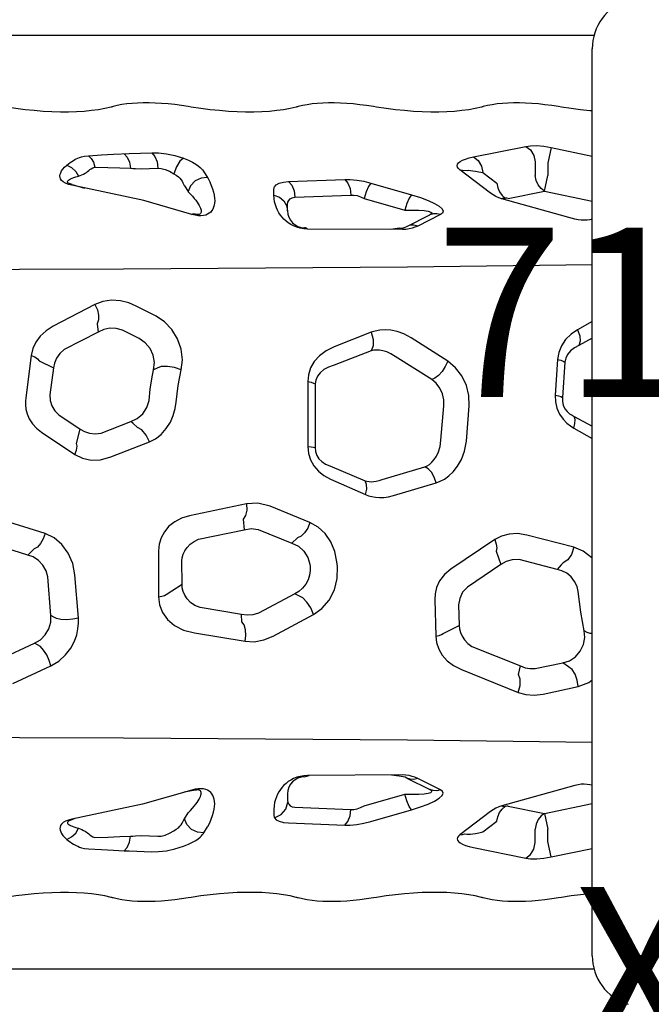
# Model space of a CAD drawing. Extents: x 4815 to 5178, y -5134 to -4783.
# Drawn here: x 4899 to 4918, y -5035 to -5006 of the extents above; entities that cross this region are included whole.
import ezdxf
from ezdxf.enums import TextEntityAlignment as Align

# ---------------------------------------------------------------- set-up
doc = ezdxf.new("R2010")
doc.units = 0
doc.header["$MEASUREMENT"] = 0
doc.linetypes.add('CENTER', pattern=[0.6, 0.375, -0.075, 0.075, -0.075])
doc.layers.get('0').update_dxf_attribs({"color": 5, "linetype": 'CONTINUOUS'})
doc.layers.add('Ft', color=1, linetype='CONTINUOUS', plot=False)
doc.layers.add('Node', color=7, linetype='CONTINUOUS', plot=False)
doc.layers.add('PHASE-1', color=6, linetype='CONTINUOUS')
doc.layers.add('TXT', color=7, linetype='CENTER')
doc.styles.add('ROMANS', font='ROMANS.SHX', dxfattribs={"height": 5})
doc.styles.add('SIMPLEX', font='simplex.shx')

# ---------------------------------------------------------------- blocks, each defined once
blk = doc.blocks.new('28549300')
at = {"layer": 'Ft', "style": 'SIMPLEX'}
blk.add_text('X', height=5, dxfattribs=at).set_placement((-11.548, 4.64))
blk = doc.blocks.new('PARTNO')
at = {"layer": 'TXT', "style": 'ROMANS'}
blk.add_attdef('PARTNO', text='', height=5, dxfattribs=at).set_placement((0, 0), align=Align.CENTER)
blk = doc.blocks.new('28549400')
at = {"layer": 'Node'}
ref = blk.add_blockref('PARTNO', (0, -17.887), dxfattribs=at)
ref.add_attrib('PARTNO', '718-549-4', dxfattribs={"color": 0, "height": 5, "style": 'SIMPLEX'}).set_placement((0, -17.887), align=Align.CENTER)
blk = doc.blocks.new('28787030')
for p, q in [((37.7, 13.784), (10.929, 13.782)), ((10.982, 13.392), (10.982, -13.392)), ((11.885, 11.668), (11.976, 11.683)), ((17.356, 11.669), (17.447, 11.683)), ((22.827, 11.669), (22.918, 11.684)), ((12.193, 10.476), (10.982, 10.221)), ((12.193, 10.476), (12.29, 10.015)), ((14.489, 10.198), (12.943, 10.51)), ((24.665, 10.298), (23.998, 10.322)), ((24.811, 10.298), (24.665, 10.292)), ((12.29, 10.015), (12.29, 9.651)), ((12.665, 10.05), (12.665, 9.651)), ((12.387, 9.19), (12.29, 9.651)), ((14.211, 9.737), (13.796, 9.422)), ((13.985, 9.129), (14.89, 9.817)), ((22.457, 9.762), (22.35, 9.589)), ((24.311, 9.844), (23.815, 9.861)), ((24.478, 9.855), (24.311, 9.844)), ((17.521, 9.427), (16.32, 9.082)), ((19.952, 9.468), (18.296, 9.534)), ((23.031, 9.347), (22.924, 9.175)), ((24.269, 8.919), (26.357, 9.359)), ((12.387, 9.19), (10.982, 8.894)), ((13.461, 8.972), (12.387, 9.19)), ((13.646, 9.06), (13.556, 8.983)), ((13.718, 9.165), (13.646, 9.06)), ((13.745, 8.994), (13.833, 9.034)), ((13.833, 9.034), (13.913, 9.079)), ((13.913, 9.079), (13.985, 9.129)), ((19.766, 9.007), (18.109, 9.073)), ((20.385, 9.069), (20.385, 9.256)), ((11.497, 8.364), (13.648, 8.962)), ((13.566, 8.983), (13.556, 8.983)), ((13.611, 8.984), (13.611, 8.984)), ((13.622, 8.982), (13.611, 8.983)), ((13.648, 8.962), (13.745, 8.994)), ((17.722, 8.966), (16.521, 8.621)), ((19.982, 8.608), (19.982, 8.795)), ((22.809, 8.498), (24.269, 8.919)), ((15.461, 8.497), (16.139, 8.158)), ((16.459, 8.145), (15.781, 8.483)), ((22.717, 8.475), (22.809, 8.498)), ((22.767, 8.517), (23.041, 8.565)), ((11.306, 8.33), (11.398, 8.342)), ((11.398, 8.342), (11.497, 8.364)), ((16.487, 8.058), (16.591, 8.053)), ((16.591, 8.053), (19.391, 8.069)), ((16.685, 8.092), (16.911, 8.055)), ((19.485, 8.108), (19.345, 8.068)), ((19.391, 8.069), (19.501, 8.075)), ((19.501, 8.075), (19.611, 8.094)), ((12.429, 5.665), (11.397, 5.445)), ((14.845, 4.942), (13.165, 5.614)), ((28.101, 5.356), (26.976, 4.833)), ((13.164, 5.085), (13.1, 4.83)), ((11.68, 4.86), (11.851, 4.741)), ((12.672, 4.913), (11.851, 4.741)), ((14.536, 4.256), (13.1, 4.83)), ((28.48, 4.632), (27.457, 4.161)), ((22.736, 3.861), (21.24, 4.107)), ((27.371, 4.213), (27.457, 4.161)), ((11.132, 3.847), (11.216, 3.793)), ((15.385, 3.88), (14.913, 3.638)), ((15.633, 2.871), (15.605, 3.958)), ((20.409, 3.953), (19.218, 3.311)), ((14.93, 3.033), (14.913, 3.638)), ((21.336, 3.528), (21.342, 3.312)), ((19.765, 2.701), (20.844, 3.276)), ((21.342, 3.312), (22.569, 3.112)), ((26.165, 3.422), (26.27, 2.143)), ((26.894, 3.393), (26.975, 3.346)), ((26.975, 3.346), (27.069, 2.206)), ((19.65, 2.767), (19.765, 2.701)), ((23.573, 2.729), (23.102, 2.423)), ((23.793, 1.439), (23.796, 2.791)), ((13.68, 1.84), (14.671, 2.505)), ((23.102, 2.423), (23.104, 1.731)), ((12.021, 1.981), (13.137, 1.695)), ((13.818, 1.441), (13.68, 1.84)), ((13.861, 1.102), (15.161, 1.978)), ((19.327, 1.829), (19.32, 1.896)), ((27.47, 1.373), (27.656, 1.56)), ((27.656, 1.56), (28.622, 1.261)), ((11.521, 1.329), (12.914, 0.97)), ((19.693, 1.052), (19.859, 1.205)), ((20.852, 0.806), (19.859, 1.205)), ((22.615, 1.094), (21.269, 0.812)), ((27.146, 0.923), (28.38, 0.54)), ((19.321, 0.595), (20.495, 0.12)), ((21.292, 0.499), (21.269, 0.812)), ((21.198, 0.047), (22.88, 0.402)), ((16.858, -0.197), (15.597, -0.575)), ((18.717, -0.683), (17.677, -0.228)), ((17.188, -0.672), (15.928, -1.042)), ((18.732, -1.076), (17.692, -0.633)), ((25.204, -1.337), (24.064, -1.785)), ((27.253, -2.067), (26.267, -1.412)), ((19.167, -3.493), (19.169, -1.618)), ((19.388, -3.563), (19.383, -1.65)), ((26.219, -1.737), (26.109, -2.158)), ((11.526, -2.192), (10.982, -1.883)), ((14.7, -1.808), (14.615, -2.845)), ((15.452, -1.829), (15.364, -2.849)), ((11.51, -2.536), (10.982, -2.242)), ((25.492, -2.042), (24.613, -2.385)), ((26.741, -2.58), (26.109, -2.158)), ((11.791, -4.135), (11.862, -3.094)), ((12.007, -4.22), (12.073, -3.164)), ((26.895, -3.972), (27.007, -3.171)), ((27.561, -4.336), (27.721, -3.088)), ((15.723, -3.629), (16.802, -4.302)), ((17.51, -4.475), (18.611, -4.05)), ((23.832, -3.957), (23.942, -3.915)), ((27.324, -4.179), (26.895, -3.972)), ((15.251, -4.163), (16.332, -4.856)), ((10.982, -4.841), (11.372, -4.625)), ((17.51, -5.018), (18.609, -4.587)), ((25.58, -5.024), (26.58, -4.509)), ((24.367, -4.831), (24.861, -5.084)), ((10.982, -5.338), (11.415, -5.095)), ((25.613, -5.27), (25.58, -5.024)), ((25.675, -5.841), (26.909, -5.198)), ((23.869, -5.492), (24.455, -5.795)), ((16.487, -8.058), (16.591, -8.053)), ((16.591, -8.053), (19.391, -8.069)), ((16.685, -8.092), (16.945, -8.055)), ((19.391, -8.069), (19.501, -8.075)), ((19.501, -8.075), (19.611, -8.094)), ((11.306, -8.33), (11.398, -8.342)), ((11.398, -8.342), (11.497, -8.364)), ((11.497, -8.364), (13.648, -8.962)), ((15.461, -8.497), (16.139, -8.158)), ((16.459, -8.145), (15.781, -8.483)), ((17.722, -8.966), (16.521, -8.621)), ((20.012, -8.766), (19.982, -8.608)), ((19.982, -8.608), (19.982, -8.795)), ((22.717, -8.475), (22.809, -8.498)), ((22.809, -8.498), (24.233, -8.91)), ((12.387, -9.19), (10.982, -8.894)), ((13.461, -8.972), (12.387, -9.19)), ((13.646, -9.06), (13.556, -8.983)), ((13.566, -8.983), (13.556, -8.983)), ((13.622, -8.982), (13.611, -8.983)), ((13.611, -8.984), (13.611, -8.984)), ((13.648, -8.962), (13.745, -8.994)), ((13.745, -8.994), (13.833, -9.034)), ((19.766, -9.007), (18.109, -9.073)), ((24.233, -8.91), (26.357, -9.359)), ((12.387, -9.19), (12.29, -9.651)), ((13.718, -9.165), (13.646, -9.06)), ((13.833, -9.034), (13.913, -9.079)), ((13.913, -9.079), (13.985, -9.129)), ((13.985, -9.129), (14.89, -9.817)), ((17.521, -9.427), (16.32, -9.082)), ((20.385, -9.069), (20.385, -9.256)), ((23.031, -9.347), (22.924, -9.175)), ((26.351, -9.387), (25.984, -9.28)), ((14.211, -9.737), (13.796, -9.422)), ((19.952, -9.468), (18.296, -9.534)), ((22.457, -9.762), (22.35, -9.589)), ((26.357, -9.359), (26.351, -9.387)), ((12.29, -10.015), (12.29, -9.651)), ((12.665, -10.05), (12.665, -9.651)), ((24.311, -9.844), (23.815, -9.861)), ((24.478, -9.855), (24.311, -9.844)), ((12.193, -10.476), (12.29, -10.015)), ((12.193, -10.476), (10.982, -10.221)), ((14.489, -10.198), (12.943, -10.51)), ((24.665, -10.298), (23.998, -10.322)), ((25.13, -10.278), (24.665, -10.298)), ((11.885, -11.668), (11.976, -11.683)), ((17.356, -11.669), (17.447, -11.683)), ((22.827, -11.669), (22.918, -11.684)), ((10.929, -13.782), (37.7, -13.784))]:
    blk.add_line(p, q)
for points in [[(10.982, 11.558), (11.056, 11.563), (11.326, 11.591), (11.602, 11.626), (11.885, 11.668)], [(11.976, 11.683), (12.178, 11.714), (12.377, 11.741), (12.572, 11.762), (12.764, 11.777), (12.95, 11.788), (13.131, 11.793), (13.307, 11.793), (13.475, 11.788), (13.637, 11.778), (13.79, 11.762), (13.935, 11.741), (14.072, 11.715), (14.199, 11.683)], [(14.199, 11.683), (14.217, 11.678), (14.236, 11.673), (14.254, 11.668)], [(14.254, 11.668), (14.437, 11.626), (14.63, 11.591), (14.834, 11.564), (15.05, 11.543), (15.275, 11.529), (15.51, 11.522), (15.752, 11.522), (16.003, 11.529), (16.262, 11.543), (16.527, 11.564), (16.797, 11.592), (17.073, 11.626), (17.356, 11.669)], [(17.447, 11.683), (17.649, 11.715), (17.848, 11.741), (18.043, 11.762), (18.235, 11.778), (18.421, 11.789), (18.602, 11.794), (18.778, 11.794), (18.946, 11.789), (19.108, 11.778), (19.261, 11.762), (19.406, 11.741), (19.543, 11.715), (19.67, 11.684)], [(19.67, 11.684), (19.688, 11.679), (19.707, 11.674), (19.725, 11.669)], [(19.725, 11.669), (19.908, 11.627), (20.102, 11.592), (20.305, 11.564), (20.521, 11.543), (20.747, 11.529), (20.981, 11.522), (21.223, 11.522), (21.474, 11.529), (21.733, 11.543), (21.998, 11.564), (22.268, 11.592), (22.544, 11.627), (22.827, 11.669)], [(22.918, 11.684), (23.12, 11.715), (23.319, 11.742), (23.514, 11.763), (23.706, 11.778), (23.892, 11.789), (24.074, 11.794), (24.249, 11.794), (24.417, 11.789), (24.579, 11.779), (24.732, 11.763), (24.877, 11.742), (25.014, 11.716), (25.141, 11.684)], [(25.141, 11.684), (25.159, 11.679), (25.178, 11.674), (25.197, 11.669)], [(25.197, 11.669), (25.379, 11.627), (25.573, 11.592), (25.776, 11.565), (25.992, 11.544), (26.218, 11.53), (26.452, 11.523), (26.694, 11.523), (26.945, 11.53), (27.204, 11.544), (27.469, 11.565), (27.74, 11.593), (28.015, 11.627), (28.298, 11.67)], [(12.943, 10.51), (12.801, 10.529), (12.622, 10.531), (12.412, 10.513), (12.193, 10.476)], [(12.943, 10.51), (12.809, 10.404), (12.711, 10.242), (12.665, 10.05)], [(14.89, 9.817), (14.933, 9.856), (14.961, 9.898), (14.971, 9.941), (14.961, 9.982), (14.932, 10.022), (14.884, 10.061), (14.817, 10.099), (14.73, 10.134), (14.621, 10.167), (14.489, 10.198)], [(23.998, 10.322), (23.8, 10.318), (23.564, 10.29), (23.312, 10.237), (23.063, 10.161)], [(24.811, 10.292), (24.72, 10.191), (24.655, 10.041), (24.624, 9.863)], [(25.867, 10.235), (25.483, 10.259), (25.13, 10.278), (24.811, 10.292)], [(26.509, 9.955), (26.457, 9.997), (26.406, 10.033), (26.358, 10.065), (26.312, 10.093), (26.269, 10.118), (26.227, 10.14), (26.183, 10.161), (26.132, 10.182), (26.069, 10.203), (25.983, 10.222), (25.867, 10.235)], [(23.063, 10.161), (22.91, 10.1), (22.789, 10.041), (22.695, 9.986), (22.623, 9.935), (22.569, 9.89), (22.527, 9.849), (22.495, 9.813), (22.47, 9.78)], [(25.675, 9.898), (25.292, 9.887), (24.941, 9.875), (24.624, 9.863)], [(26.163, 9.629), (26.109, 9.647), (26.059, 9.668), (26.011, 9.69), (25.968, 9.715), (25.929, 9.74), (25.894, 9.766), (25.86, 9.793), (25.824, 9.822), (25.785, 9.851), (25.737, 9.877), (25.675, 9.898)], [(26.509, 9.955), (26.363, 9.885), (26.243, 9.772), (26.163, 9.629)], [(26.357, 9.359), (26.46, 9.386), (26.547, 9.421), (26.613, 9.46), (26.66, 9.502), (26.69, 9.547), (26.706, 9.592), (26.71, 9.638), (26.703, 9.685), (26.686, 9.733), (26.659, 9.785), (26.621, 9.839), (26.571, 9.895), (26.509, 9.955)], [(12.387, 9.19), (12.49, 9.263), (12.575, 9.372), (12.635, 9.505), (12.665, 9.651)], [(14.684, 9.8), (14.684, 9.8), (14.672, 9.8), (14.633, 9.802), (14.579, 9.798), (14.51, 9.791), (14.427, 9.778), (14.328, 9.76), (14.211, 9.737)], [(14.89, 9.817), (14.815, 9.811), (14.745, 9.79), (14.684, 9.8)], [(22.47, 9.78), (22.463, 9.771), (22.457, 9.762)], [(22.457, 9.762), (22.647, 9.745), (22.823, 9.66), (22.958, 9.521), (23.031, 9.347)], [(23.348, 9.7), (23.271, 9.657), (23.21, 9.612), (23.163, 9.568), (23.126, 9.523), (23.097, 9.479), (23.074, 9.436), (23.054, 9.395), (23.037, 9.356)], [(23.815, 9.861), (23.716, 9.857), (23.599, 9.829), (23.472, 9.776), (23.348, 9.7)], [(24.624, 9.863), (24.551, 9.859), (24.478, 9.855)], [(26.274, 9.341), (26.409, 9.402), (26.452, 9.419), (26.478, 9.437), (26.49, 9.456), (26.489, 9.475), (26.477, 9.494), (26.457, 9.512), (26.43, 9.53), (26.394, 9.549), (26.35, 9.568), (26.297, 9.588), (26.235, 9.608), (26.163, 9.629)], [(13.796, 9.422), (13.769, 9.289), (13.718, 9.165)], [(18.296, 9.534), (18.131, 9.533), (17.939, 9.515), (17.73, 9.479), (17.521, 9.427)], [(18.296, 9.534), (18.201, 9.426), (18.136, 9.264), (18.109, 9.073)], [(20.371, 9.318), (20.318, 9.376), (20.229, 9.422), (20.106, 9.453), (19.952, 9.468)], [(20.371, 9.318), (20.174, 9.224), (20.033, 9.06), (19.975, 8.857)], [(20.385, 9.256), (20.384, 9.276), (20.379, 9.297), (20.371, 9.318)], [(22.343, 9.578), (22.285, 9.463), (22.238, 9.354), (22.2, 9.251), (22.172, 9.155), (22.152, 9.065), (22.141, 8.981), (22.137, 8.904), (22.141, 8.833), (22.151, 8.769), (22.168, 8.711), (22.19, 8.659), (22.219, 8.612), (22.254, 8.571), (22.296, 8.535), (22.345, 8.505), (22.402, 8.482), (22.467, 8.467), (22.543, 8.459), (22.628, 8.462), (22.717, 8.475)], [(22.35, 9.589), (22.346, 9.583), (22.343, 9.578)], [(23.037, 9.357), (23.034, 9.352), (23.031, 9.347)], [(16.32, 9.082), (16.054, 8.998), (15.829, 8.913), (15.646, 8.827), (15.506, 8.743), (15.419, 8.663), (15.387, 8.593), (15.405, 8.538), (15.461, 8.497)], [(16.32, 9.082), (16.386, 8.983), (16.457, 8.82), (16.521, 8.621)], [(18.109, 9.073), (18.027, 9.072), (17.931, 9.054), (17.826, 9.018), (17.722, 8.966)], [(19.611, 8.094), (19.712, 8.123), (19.804, 8.16), (19.887, 8.204), (19.962, 8.251), (20.029, 8.303), (20.089, 8.358), (20.144, 8.417), (20.194, 8.481), (20.239, 8.548), (20.279, 8.621), (20.314, 8.698), (20.343, 8.781), (20.366, 8.871), (20.38, 8.966), (20.385, 9.069)], [(22.921, 9.169), (22.855, 9.101), (22.796, 9.036), (22.743, 8.975), (22.697, 8.918), (22.657, 8.864), (22.624, 8.814), (22.596, 8.768), (22.573, 8.726), (22.556, 8.687), (22.544, 8.652), (22.536, 8.621), (22.534, 8.592), (22.536, 8.567), (22.543, 8.545), (22.555, 8.527), (22.574, 8.512), (22.598, 8.502), (22.631, 8.497), (22.671, 8.498), (22.717, 8.505), (22.767, 8.517)], [(22.924, 9.175), (22.922, 9.172), (22.921, 9.169)], [(13.461, 8.972), (13.509, 8.977), (13.556, 8.983)], [(13.588, 8.984), (13.578, 8.984), (13.566, 8.983)], [(13.588, 8.984), (13.608, 8.984), (13.611, 8.984)], [(13.648, 8.962), (13.634, 8.975), (13.622, 8.982)], [(19.975, 8.857), (19.949, 8.915), (19.904, 8.961), (19.843, 8.992), (19.766, 9.007)], [(19.982, 8.795), (19.982, 8.82), (19.979, 8.84), (19.975, 8.857)], [(15.461, 8.497), (15.57, 8.521), (15.679, 8.517), (15.781, 8.483)], [(16.521, 8.621), (16.295, 8.625), (16.103, 8.622), (15.947, 8.612), (15.827, 8.594), (15.751, 8.571), (15.722, 8.542), (15.735, 8.513), (15.781, 8.483)], [(10.982, 8.358), (11.056, 8.342), (11.135, 8.332), (11.219, 8.327), (11.306, 8.33)], [(16.139, 8.158), (16.249, 8.183), (16.357, 8.178), (16.459, 8.145)], [(16.139, 8.158), (16.219, 8.123), (16.303, 8.094)], [(16.303, 8.094), (16.392, 8.072), (16.487, 8.058)], [(10.982, 7.096), (16.443, 7.027), (24.83, 6.964), (34.065, 6.935), (46.013, 6.946)], [(13.165, 5.614), (12.944, 5.677), (12.695, 5.696), (12.429, 5.665)], [(13.165, 5.614), (13.108, 5.411), (13.107, 5.223), (13.164, 5.085)], [(11.397, 5.445), (11.084, 5.326), (10.982, 5.248)], [(11.397, 5.445), (11.425, 5.252), (11.489, 5.072), (11.578, 4.935), (11.68, 4.86)], [(11.851, 4.741), (11.656, 4.68), (11.48, 4.563), (11.338, 4.4), (11.243, 4.204), (11.202, 3.994), (11.216, 3.793)], [(13.1, 4.83), (12.966, 4.885), (12.821, 4.913), (12.672, 4.913)], [(15.605, 3.958), (15.582, 4.145), (15.518, 4.334), (15.413, 4.516), (15.265, 4.681), (15.076, 4.825), (14.845, 4.942)], [(26.976, 4.833), (26.745, 4.695), (26.543, 4.509), (26.39, 4.308), (26.283, 4.107), (26.214, 3.914), (26.176, 3.734), (26.161, 3.569), (26.165, 3.422)], [(26.976, 4.833), (27.026, 4.669), (27.101, 4.506), (27.192, 4.364), (27.286, 4.262), (27.371, 4.213)], [(14.913, 3.638), (14.904, 3.741), (14.877, 3.849), (14.829, 3.959), (14.758, 4.067), (14.66, 4.169), (14.536, 4.256)], [(21.24, 4.107), (20.969, 4.119), (20.686, 4.067), (20.409, 3.953)], [(21.24, 4.107), (21.214, 3.932), (21.222, 3.764), (21.265, 3.624), (21.336, 3.528)], [(27.457, 4.161), (27.284, 4.061), (27.141, 3.917), (27.037, 3.741), (26.98, 3.546), (26.975, 3.346)], [(10.982, 3.876), (11.044, 3.874), (11.132, 3.847)], [(11.216, 3.793), (11.316, 3.242), (11.392, 2.634)], [(15.605, 3.958), (15.507, 3.936), (15.433, 3.909), (15.385, 3.88)], [(23.796, 2.791), (23.768, 3.025), (23.679, 3.254), (23.529, 3.463), (23.32, 3.639), (23.055, 3.775), (22.736, 3.861)], [(19.218, 3.311), (18.974, 3.139), (18.757, 2.89), (18.597, 2.582), (18.513, 2.247), (18.509, 1.901)], [(19.218, 3.311), (19.298, 3.12), (19.41, 2.946), (19.535, 2.821), (19.65, 2.767)], [(20.844, 3.276), (21.008, 3.325), (21.177, 3.337), (21.342, 3.312)], [(26.165, 3.422), (26.333, 3.455), (26.511, 3.469), (26.678, 3.462), (26.811, 3.436), (26.894, 3.393)], [(14.671, 2.505), (14.81, 2.658), (14.898, 2.84), (14.93, 3.033)], [(22.569, 3.112), (22.723, 3.045), (22.851, 2.956), (22.951, 2.853), (23.022, 2.743), (23.069, 2.633), (23.094, 2.526), (23.102, 2.423)], [(11.392, 2.634), (11.431, 2.488), (11.501, 2.341), (11.604, 2.207), (11.732, 2.098), (11.875, 2.022), (12.021, 1.981)], [(15.161, 1.978), (15.348, 2.134), (15.489, 2.318), (15.581, 2.516), (15.624, 2.704), (15.633, 2.871)], [(19.32, 1.896), (19.316, 2.016), (19.333, 2.15), (19.377, 2.288), (19.447, 2.421), (19.54, 2.539), (19.649, 2.633), (19.765, 2.701)], [(23.796, 2.791), (23.697, 2.774), (23.621, 2.754), (23.573, 2.729)], [(26.27, 2.143), (26.333, 1.811), (26.462, 1.505), (26.65, 1.245), (26.884, 1.047), (27.146, 0.923)], [(27.069, 2.206), (27.118, 2.029), (27.211, 1.86), (27.341, 1.718), (27.496, 1.616), (27.656, 1.56)], [(11.521, 1.329), (11.592, 1.539), (11.704, 1.702), (11.835, 1.786)], [(11.835, 1.786), (11.897, 1.851), (12.021, 1.981)], [(13.137, 1.695), (13.342, 1.697), (13.527, 1.749), (13.68, 1.84)], [(18.509, 1.901), (18.517, 1.828), (18.524, 1.756)], [(18.524, 1.756), (18.584, 1.454), (18.7, 1.173), (18.868, 0.927), (19.079, 0.731), (19.321, 0.595)], [(19.859, 1.205), (19.664, 1.299), (19.5, 1.448), (19.386, 1.633), (19.327, 1.829)], [(10.982, 1.661), (10.996, 1.642), (11.244, 1.445), (11.521, 1.329)], [(23.104, 1.731), (23.093, 1.638), (23.067, 1.538), (23.021, 1.435), (22.954, 1.332), (22.862, 1.237), (22.748, 1.155), (22.615, 1.094)], [(13.861, 1.102), (13.815, 1.234), (13.801, 1.35), (13.818, 1.441)], [(22.88, 0.402), (23.113, 0.472), (23.316, 0.576), (23.488, 0.711), (23.622, 0.871), (23.717, 1.046), (23.773, 1.234), (23.793, 1.439)], [(27.146, 0.923), (27.201, 1.083), (27.28, 1.221), (27.373, 1.322), (27.47, 1.373)], [(12.914, 0.97), (13.185, 0.927), (13.437, 0.939), (13.663, 1), (13.861, 1.102)], [(19.321, 0.595), (19.387, 0.761), (19.479, 0.904), (19.586, 1.005), (19.693, 1.052)], [(21.269, 0.812), (21.063, 0.779), (20.852, 0.806)], [(21.198, 0.047), (21.19, 0.233), (21.224, 0.391), (21.292, 0.499)], [(20.495, 0.12), (20.862, 0.029), (21.198, 0.047)], [(17.677, -0.228), (17.587, -0.194), (17.489, -0.167), (17.382, -0.148), (17.265, -0.14), (17.139, -0.143), (17.003, -0.161), (16.858, -0.197)], [(17.677, -0.228), (17.646, -0.388), (17.651, -0.529), (17.692, -0.633)], [(15.597, -0.575), (15.476, -0.62), (15.349, -0.686), (15.219, -0.778), (15.088, -0.901), (14.96, -1.061), (14.845, -1.263), (14.752, -1.513), (14.7, -1.808)], [(15.597, -0.575), (15.65, -0.74), (15.729, -0.884), (15.826, -0.988), (15.928, -1.042)], [(17.692, -0.633), (17.637, -0.618), (17.577, -0.609), (17.511, -0.605), (17.439, -0.608), (17.361, -0.619), (17.277, -0.64), (17.188, -0.672)], [(19.383, -1.65), (19.362, -1.442), (19.303, -1.25), (19.206, -1.076), (19.074, -0.92), (18.91, -0.787), (18.717, -0.683)], [(15.928, -1.042), (15.86, -1.074), (15.79, -1.119), (15.719, -1.179), (15.648, -1.259), (15.58, -1.361), (15.52, -1.489), (15.474, -1.645), (15.452, -1.829)], [(19.169, -1.618), (19.16, -1.495), (19.123, -1.384), (19.061, -1.285), (18.973, -1.199), (18.863, -1.128), (18.732, -1.076)], [(26.267, -1.412), (26.046, -1.302), (25.789, -1.247), (25.506, -1.256), (25.204, -1.337)], [(26.267, -1.412), (26.222, -1.54), (26.205, -1.652), (26.219, -1.737)], [(19.383, -1.65), (19.288, -1.641), (19.215, -1.63), (19.169, -1.618)], [(24.064, -1.785), (23.89, -1.873), (23.718, -2.005), (23.566, -2.174), (23.446, -2.365), (23.359, -2.566), (23.303, -2.768), (23.275, -2.96)], [(24.064, -1.785), (24.158, -1.985), (24.285, -2.134), (24.421, -2.203)], [(26.109, -2.158), (25.986, -2.085), (25.84, -2.036), (25.673, -2.019), (25.492, -2.042)], [(11.526, -2.192), (11.491, -2.327), (11.486, -2.445), (11.51, -2.536)], [(12.073, -3.164), (12.068, -2.969), (12.024, -2.775), (11.945, -2.6), (11.843, -2.453), (11.732, -2.339), (11.625, -2.254), (11.526, -2.192)], [(24.421, -2.203), (24.549, -2.324), (24.613, -2.385)], [(27.721, -3.088), (27.73, -2.987), (27.729, -2.874), (27.713, -2.749), (27.678, -2.612), (27.616, -2.466), (27.524, -2.319), (27.401, -2.184), (27.253, -2.067)], [(11.862, -3.094), (11.864, -2.977), (11.839, -2.863), (11.79, -2.761), (11.723, -2.678), (11.649, -2.614), (11.577, -2.569), (11.51, -2.536)], [(24.613, -2.385), (24.43, -2.469), (24.264, -2.611), (24.142, -2.798), (24.077, -3.004)], [(27.007, -3.171), (26.996, -3.003), (26.946, -2.845), (26.859, -2.699), (26.741, -2.58)], [(14.615, -2.845), (14.624, -3.148), (14.696, -3.449), (14.83, -3.729), (15.019, -3.972), (15.251, -4.163)], [(15.364, -2.849), (15.368, -3.027), (15.409, -3.204), (15.485, -3.37), (15.591, -3.515), (15.723, -3.629)], [(12.073, -3.164), (11.979, -3.143), (11.908, -3.119), (11.862, -3.094)], [(23.275, -2.96), (23.217, -3.443), (23.125, -3.909)], [(24.077, -3.004), (24.04, -3.341), (23.994, -3.643), (23.942, -3.915)], [(15.251, -4.163), (15.324, -4.012), (15.419, -3.866), (15.526, -3.745), (15.632, -3.663), (15.723, -3.629)], [(18.609, -4.587), (18.845, -4.47), (19.04, -4.323), (19.193, -4.153), (19.303, -3.965), (19.368, -3.765), (19.388, -3.563)], [(18.611, -4.05), (18.776, -3.992), (18.914, -3.917), (19.023, -3.825), (19.102, -3.721), (19.15, -3.609), (19.167, -3.493)], [(19.388, -3.563), (19.29, -3.544), (19.215, -3.521), (19.167, -3.493)], [(23.125, -3.909), (23.092, -4.207), (23.129, -4.522), (23.236, -4.827), (23.404, -5.1), (23.619, -5.325), (23.869, -5.492)], [(23.125, -3.909), (23.324, -3.979), (23.533, -4.013), (23.714, -4.005), (23.832, -3.957)], [(23.942, -3.915), (23.917, -4.128), (23.953, -4.344), (24.046, -4.544), (24.188, -4.711), (24.367, -4.831)], [(26.58, -4.509), (26.715, -4.389), (26.811, -4.253), (26.869, -4.112), (26.895, -3.972)], [(11.372, -4.625), (11.504, -4.557), (11.619, -4.469), (11.707, -4.367), (11.764, -4.254), (11.791, -4.135)], [(11.415, -5.095), (11.605, -4.967), (11.769, -4.806), (11.893, -4.623), (11.972, -4.424), (12.007, -4.22)], [(12.007, -4.22), (11.911, -4.195), (11.837, -4.166), (11.791, -4.135)], [(16.802, -4.302), (16.93, -4.383), (17.052, -4.439), (17.164, -4.473), (17.266, -4.491), (17.357, -4.495), (17.438, -4.489), (17.51, -4.475)], [(26.909, -5.198), (27.121, -5.063), (27.293, -4.905), (27.424, -4.728), (27.513, -4.537), (27.561, -4.336)], [(27.561, -4.336), (27.453, -4.29), (27.372, -4.237), (27.324, -4.179)], [(11.415, -5.095), (11.351, -4.918), (11.335, -4.753), (11.372, -4.625)], [(17.51, -5.018), (17.45, -4.81), (17.45, -4.617), (17.51, -4.475)], [(16.332, -4.856), (16.546, -4.972), (16.749, -5.044), (16.935, -5.082), (17.104, -5.093), (17.256, -5.083), (17.391, -5.057), (17.51, -5.018)], [(24.861, -5.084), (25.044, -5.135), (25.233, -5.141), (25.416, -5.103), (25.58, -5.024)], [(25.675, -5.841), (25.602, -5.687), (25.565, -5.528), (25.569, -5.383), (25.613, -5.27)], [(24.455, -5.795), (24.673, -5.888), (24.92, -5.949), (25.182, -5.966), (25.44, -5.93), (25.675, -5.841)], [(10.982, -7.011), (16.443, -6.943), (24.83, -6.879), (34.065, -6.85), (46.169, -6.861)], [(16.139, -8.158), (16.219, -8.123), (16.303, -8.094)], [(16.303, -8.094), (16.392, -8.072), (16.487, -8.058)], [(19.391, -8.069), (19.421, -8.09), (19.453, -8.103), (19.485, -8.108)], [(19.611, -8.094), (19.712, -8.123), (19.804, -8.16), (19.887, -8.204), (19.962, -8.251), (20.029, -8.303), (20.089, -8.358), (20.144, -8.417), (20.194, -8.481), (20.239, -8.548), (20.279, -8.621), (20.314, -8.698), (20.343, -8.781), (20.366, -8.871), (20.38, -8.966), (20.385, -9.069)], [(10.981, -8.358), (11.056, -8.342), (11.135, -8.332), (11.219, -8.327), (11.306, -8.33)], [(16.139, -8.158), (16.249, -8.183), (16.357, -8.178), (16.459, -8.145)], [(16.32, -9.082), (16.054, -8.998), (15.829, -8.913), (15.646, -8.827), (15.506, -8.743), (15.419, -8.663), (15.387, -8.593), (15.405, -8.538), (15.461, -8.497)], [(15.461, -8.497), (15.57, -8.521), (15.679, -8.517), (15.781, -8.483)], [(16.521, -8.621), (16.295, -8.625), (16.103, -8.622), (15.947, -8.612), (15.827, -8.594), (15.751, -8.571), (15.722, -8.542), (15.735, -8.513), (15.781, -8.483)], [(16.32, -9.082), (16.386, -8.983), (16.457, -8.82), (16.521, -8.621)], [(22.343, -9.578), (22.285, -9.463), (22.238, -9.354), (22.2, -9.251), (22.172, -9.155), (22.152, -9.065), (22.141, -8.981), (22.137, -8.904), (22.141, -8.833), (22.151, -8.769), (22.168, -8.711), (22.19, -8.659), (22.219, -8.612), (22.254, -8.571), (22.296, -8.535), (22.345, -8.505), (22.402, -8.482), (22.467, -8.467), (22.543, -8.459), (22.628, -8.462), (22.717, -8.475)], [(22.921, -9.169), (22.855, -9.101), (22.796, -9.036), (22.743, -8.975), (22.697, -8.918), (22.657, -8.864), (22.624, -8.814), (22.596, -8.768), (22.573, -8.726), (22.556, -8.687), (22.544, -8.652), (22.536, -8.621), (22.534, -8.592), (22.536, -8.567), (22.543, -8.545), (22.555, -8.527), (22.574, -8.512), (22.598, -8.502), (22.631, -8.497), (22.671, -8.498), (22.717, -8.505), (22.766, -8.517)], [(22.809, -8.498), (22.794, -8.511), (22.779, -8.517), (22.767, -8.517)], [(13.461, -8.972), (13.509, -8.977), (13.556, -8.983)], [(13.588, -8.984), (13.578, -8.984), (13.566, -8.983)], [(13.588, -8.984), (13.608, -8.984), (13.611, -8.984)], [(13.648, -8.962), (13.634, -8.975), (13.622, -8.982)], [(17.521, -9.427), (17.587, -9.329), (17.658, -9.165), (17.722, -8.966)], [(18.109, -9.073), (18.027, -9.072), (17.931, -9.054), (17.826, -9.018), (17.722, -8.966)], [(19.975, -8.857), (19.949, -8.915), (19.904, -8.961), (19.843, -8.992), (19.766, -9.007)], [(19.952, -9.468), (19.858, -9.359), (19.792, -9.198), (19.766, -9.007)], [(19.982, -8.795), (19.982, -8.82), (19.979, -8.84), (19.975, -8.857)], [(20.385, -9.069), (20.226, -9.011), (20.096, -8.906), (20.012, -8.766)], [(12.387, -9.19), (12.49, -9.263), (12.575, -9.372), (12.635, -9.505), (12.665, -9.651)], [(13.796, -9.422), (13.769, -9.289), (13.718, -9.165)], [(18.296, -9.534), (18.201, -9.426), (18.136, -9.264), (18.109, -9.073)], [(20.385, -9.256), (20.384, -9.276), (20.379, -9.297), (20.371, -9.318)], [(22.35, -9.589), (22.54, -9.572), (22.716, -9.487), (22.851, -9.348), (22.924, -9.175)], [(22.924, -9.175), (22.922, -9.172), (22.921, -9.169)], [(18.296, -9.534), (18.131, -9.533), (17.939, -9.515), (17.73, -9.479), (17.521, -9.427)], [(20.371, -9.318), (20.318, -9.376), (20.229, -9.422), (20.106, -9.453), (19.952, -9.468)], [(22.35, -9.589), (22.346, -9.583), (22.343, -9.578)], [(23.037, -9.357), (23.034, -9.352), (23.031, -9.347)], [(23.348, -9.7), (23.271, -9.657), (23.21, -9.612), (23.163, -9.568), (23.126, -9.523), (23.097, -9.479), (23.074, -9.436), (23.054, -9.395), (23.037, -9.356)], [(26.351, -9.387), (26.409, -9.402), (26.452, -9.419), (26.478, -9.437), (26.49, -9.456), (26.489, -9.475), (26.477, -9.494), (26.457, -9.512), (26.43, -9.53), (26.394, -9.549), (26.35, -9.568), (26.297, -9.588), (26.235, -9.608), (26.163, -9.629)], [(26.357, -9.359), (26.46, -9.386), (26.547, -9.421), (26.613, -9.46), (26.66, -9.502), (26.69, -9.547), (26.706, -9.592), (26.71, -9.638), (26.703, -9.685), (26.686, -9.733), (26.659, -9.785), (26.621, -9.839), (26.571, -9.895), (26.509, -9.955)], [(14.489, -10.198), (14.355, -10.091), (14.257, -9.929), (14.211, -9.737)], [(14.672, -9.8), (14.672, -9.8), (14.672, -9.8), (14.672, -9.8), (14.672, -9.8), (14.633, -9.802), (14.579, -9.798), (14.51, -9.791), (14.427, -9.778), (14.328, -9.76), (14.211, -9.737)], [(14.89, -9.817), (14.933, -9.856), (14.961, -9.898), (14.971, -9.941), (14.961, -9.982), (14.932, -10.022), (14.884, -10.061), (14.817, -10.099), (14.73, -10.134), (14.621, -10.167), (14.489, -10.198)], [(14.89, -9.817), (14.815, -9.811), (14.815, -9.811), (14.672, -9.8)], [(22.47, -9.78), (22.463, -9.771), (22.457, -9.762)], [(23.063, -10.161), (22.91, -10.1), (22.789, -10.041), (22.695, -9.986), (22.623, -9.935), (22.569, -9.89), (22.527, -9.849), (22.495, -9.813), (22.47, -9.78)], [(23.063, -10.161), (23.166, -10.068), (23.267, -9.904), (23.348, -9.7)], [(23.815, -9.861), (23.716, -9.857), (23.599, -9.829), (23.472, -9.776), (23.348, -9.7)], [(23.998, -10.322), (23.905, -10.214), (23.841, -10.052), (23.815, -9.861)], [(24.624, -9.863), (24.551, -9.859), (24.478, -9.855)], [(25.675, -9.898), (25.292, -9.887), (24.941, -9.875), (24.624, -9.863)], [(24.811, -10.292), (24.72, -10.191), (24.655, -10.041), (24.624, -9.863)], [(26.163, -9.629), (26.109, -9.647), (26.059, -9.668), (26.011, -9.69), (25.968, -9.715), (25.929, -9.74), (25.894, -9.766), (25.86, -9.793), (25.824, -9.822), (25.785, -9.851), (25.737, -9.877), (25.675, -9.898)], [(26.509, -9.955), (26.363, -9.885), (26.243, -9.772), (26.163, -9.629)], [(12.943, -10.51), (12.809, -10.404), (12.711, -10.242), (12.665, -10.05)], [(23.998, -10.322), (23.8, -10.318), (23.564, -10.29), (23.312, -10.237), (23.063, -10.161)], [(25.867, -10.235), (25.784, -10.155), (25.718, -10.039), (25.675, -9.898)], [(26.509, -9.955), (26.457, -9.997), (26.406, -10.033), (26.358, -10.065), (26.312, -10.093), (26.269, -10.118), (26.227, -10.14), (26.183, -10.161), (26.132, -10.182), (26.069, -10.203), (25.983, -10.222), (25.867, -10.235)], [(25.867, -10.235), (25.483, -10.259), (25.13, -10.278)], [(12.943, -10.51), (12.801, -10.529), (12.622, -10.531), (12.412, -10.513), (12.193, -10.476)], [(10.982, -11.558), (11.056, -11.563), (11.326, -11.591), (11.602, -11.626), (11.885, -11.668)], [(14.254, -11.668), (14.437, -11.626), (14.63, -11.591), (14.834, -11.564), (15.05, -11.543), (15.275, -11.529), (15.51, -11.522), (15.752, -11.522), (16.003, -11.529), (16.262, -11.543), (16.527, -11.564), (16.797, -11.592), (17.073, -11.626), (17.356, -11.669)], [(19.725, -11.669), (19.908, -11.627), (20.102, -11.592), (20.305, -11.564), (20.521, -11.543), (20.747, -11.529), (20.981, -11.522), (21.223, -11.522), (21.474, -11.529), (21.733, -11.543), (21.998, -11.564), (22.268, -11.592), (22.544, -11.627), (22.827, -11.669)], [(25.197, -11.669), (25.379, -11.627), (25.573, -11.592), (25.776, -11.565), (25.992, -11.544), (26.218, -11.53), (26.452, -11.523), (26.694, -11.523), (26.945, -11.53), (27.204, -11.544), (27.469, -11.565), (27.74, -11.593), (28.015, -11.627), (28.298, -11.67)], [(11.976, -11.683), (12.178, -11.714), (12.377, -11.741), (12.572, -11.762), (12.764, -11.777), (12.95, -11.788), (13.131, -11.793), (13.307, -11.793), (13.475, -11.788), (13.637, -11.778), (13.79, -11.762), (13.935, -11.741), (14.072, -11.715), (14.199, -11.683)], [(14.199, -11.683), (14.217, -11.678), (14.236, -11.673), (14.254, -11.668)], [(17.447, -11.683), (17.649, -11.715), (17.848, -11.741), (18.043, -11.762), (18.235, -11.778), (18.421, -11.789), (18.602, -11.794), (18.778, -11.794), (18.946, -11.789), (19.108, -11.778), (19.261, -11.762), (19.406, -11.741), (19.543, -11.715), (19.67, -11.684)], [(19.67, -11.684), (19.688, -11.679), (19.707, -11.674), (19.725, -11.669)], [(22.918, -11.684), (23.12, -11.715), (23.319, -11.742), (23.514, -11.763), (23.706, -11.778), (23.892, -11.789), (24.074, -11.794), (24.249, -11.794), (24.417, -11.789), (24.579, -11.779), (24.732, -11.763), (24.877, -11.742), (25.014, -11.716), (25.141, -11.684)], [(25.141, -11.684), (25.159, -11.679), (25.178, -11.674), (25.197, -11.669)]]:
    blk.add_lwpolyline(points)
for centre, radius, start, end in [((9.482, 13.392), 1.5, 0, 72.8973), ((19.482, 8.608), 0.5, 270.3184, 0), ((16.682, 8.592), 0.5, 243.4795, 270.3184), ((16.682, -8.592), 0.5, 89.6816, 116.5205), ((19.482, -8.608), 0.5, 0, 89.6816), ((9.482, -13.392), 1.5, 287.1027, 0)]:
    blk.add_arc(centre, radius, start, end)

msp = doc.modelspace()

# ---------------------------------------------------------------- block references
at = {"layer": 'PHASE-1'}
for name, p in [('28549400', (4926.931, -4999.093)), ('28549300', (4926.931, -5041.093))]:
    msp.add_blockref(name, p, dxfattribs=at)
at = {"layer": 'PHASE-1', "rotation": 180}
msp.add_blockref('28787030', (4926.931, -5020.093, 36), dxfattribs=at)

doc.saveas('drawing.dxf')
